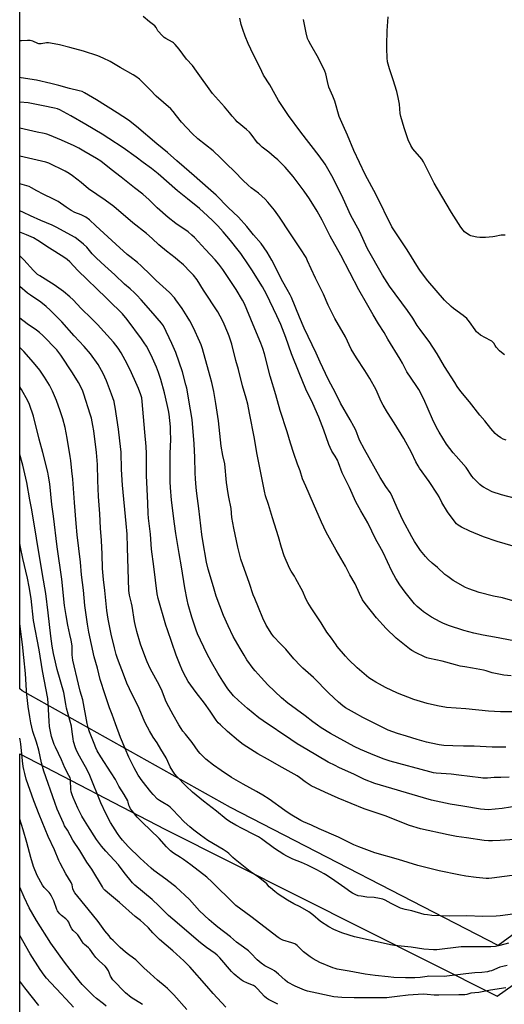
# Model space of a CAD drawing. Units: inches. Extents: x 1237772 to 1243772, y 593452 to 597452.
# Drawn here: x 1237772 to 1238044, y 595160 to 595714 of the extents above; entities that cross this region are included whole.
import ezdxf

# ---------------------------------------------------------------- set-up
doc = ezdxf.new("R2010")
doc.units = ezdxf.units.IN
doc.header["$MEASUREMENT"] = 0
for name, color, linetype in [('NTRL-Farm Land', 3, 'Continuous'), ('NTRL-Pasture Land', 2, 'Continuous'), ('Undefined', 1, 'Continuous')]:
    doc.layers.add(name, color=color, linetype=linetype)

msp = doc.modelspace()

# ---------------------------------------------------------------- linework, layer by layer
at = {"layer": 'NTRL-Farm Land'}
msp.add_lwpolyline([(1238803.09, 595053.05), (1238776.46, 595056.27), (1238758.61, 595051.63), (1238744.04, 595044.63), (1238738.1, 595039.78), (1238735.94, 595033.04), (1238734.31, 595023.06), (1238734.43, 594996.16), (1238736.23, 594962.73), (1238731.78, 594890.91), (1238717.06, 594850.03), (1238610.03, 594903.13), (1238449.78, 594984.17), (1238332.03, 595041.58), (1238402.26, 595240.85), (1238474.62, 595440.35), (1238414, 595479.25), (1238347.61, 595420.77), (1238227.19, 595330.39), (1238040.63, 595193.46), (1237890.23, 595271.03), (1237773.21, 595336.76), (1237771.76, 595337.9), (1237771.83, 596299.64)], dxfattribs=at)
at = {"layer": 'NTRL-Pasture Land'}
msp.add_lwpolyline([(1238360.67, 595194.16), (1238321.73, 595088.99), (1238299.4, 595095.43), (1238274.5, 595045.68), (1238147.72, 595105.99), (1238090.87, 595090.54), (1238032.09, 595084.4), (1237979, 595055.52), (1237936.3, 595058.4), (1237898.83, 595092.24), (1237818.14, 595105.04), (1237771.75, 595107.24), (1237771.76, 595301.2), (1237853.25, 595258.99), (1238040.03, 595164.98), (1238207.95, 595284.06), (1238341.22, 595386.78), (1238409.65, 595443.38), (1238446.8, 595424.43)], close=True, dxfattribs=at)
at = {"layer": 'Undefined'}
for points, elevation in [([(1238045.02, 595477.62), (1238043.44, 595478.16), (1238041.97, 595478.98), (1238040.11, 595480.24), (1238038.84, 595481.46), (1238036.5, 595484.13), (1238033.08, 595488.43), (1238030.31, 595491.76), (1238024.35, 595499.27), (1238019.54, 595505.06), (1238017.53, 595507.91), (1238016.14, 595510.04), (1238010.48, 595519.14), (1238006.36, 595526.17), (1238001.73, 595533.13), (1238000.54, 595534.82), (1237996.69, 595539.82), (1237995.13, 595542.14), (1237992.54, 595546.28), (1237989.55, 595550.61), (1237979.57, 595564.3), (1237975.65, 595570.39), (1237967.22, 595585.31), (1237962.58, 595595.11), (1237957.75, 595604.07), (1237953.43, 595613.5), (1237950.4, 595619.79), (1237947.01, 595626.21), (1237943.33, 595632.81), (1237940.04, 595637.54), (1237929.59, 595650.9), (1237922.83, 595660.2), (1237917.22, 595668.68), (1237915.29, 595672.04), (1237912.31, 595677.54), (1237908.79, 595682.84), (1237907.7, 595684.91), (1237901.54, 595697.44), (1237900.08, 595700.63), (1237898.38, 595704.93), (1237897.14, 595708.6), (1237896.23, 595711.44), (1237895.33, 595714.95)], 596), ([(1238044.09, 595525.69), (1238042.41, 595526.87), (1238041.38, 595527.87), (1238039.47, 595530.02), (1238038.79, 595530.94), (1238038.06, 595532.18), (1238037.59, 595532.78), (1238036.91, 595533.31), (1238036.16, 595533.77), (1238030.68, 595536.78), (1238029.25, 595537.83), (1238028.45, 595538.64), (1238027.59, 595539.72), (1238024.46, 595544.2), (1238023.02, 595546.02), (1238020.92, 595547.76), (1238015.43, 595551.6), (1238014.16, 595552.78), (1238010.48, 595556.47), (1238000.99, 595567.33), (1237996.97, 595572.62), (1237995.82, 595574.32), (1237989.35, 595584.68), (1237982.24, 595595.34), (1237980.87, 595597.53), (1237972.03, 595615.52), (1237965.74, 595627.05), (1237959.48, 595640.52), (1237955.94, 595649.22), (1237953.45, 595654.66), (1237951.3, 595659.66), (1237948.73, 595668.24), (1237947.64, 595671.03), (1237945.48, 595676.16), (1237944.68, 595679.31), (1237943.7, 595683.71), (1237943.23, 595685.1), (1237939.61, 595692.49), (1237935.27, 595699.92), (1237934.19, 595701.97), (1237933.5, 595703.53), (1237932.62, 595706.75), (1237931.22, 595714.22)], 598), ([(1238044.43, 595592.88), (1238043.31, 595592.98), (1238042.17, 595592.89), (1238038.74, 595592.18), (1238037.58, 595592), (1238033.44, 595591.69), (1238030.27, 595591.64), (1238028.55, 595591.84), (1238025.99, 595592.3), (1238025.16, 595592.52), (1238024.38, 595592.85), (1238022.96, 595593.78), (1238021.65, 595594.89), (1238020.86, 595595.69), (1238019.5, 595597.41), (1238014.31, 595605.64), (1238008.9, 595614.89), (1238004.5, 595622.14), (1237998.61, 595634.16), (1237997.58, 595635.58), (1237992.57, 595641.56), (1237991.55, 595643.32), (1237990.03, 595646.49), (1237987.73, 595653.37), (1237985.88, 595659.59), (1237985.58, 595661.26), (1237985.05, 595666.55), (1237984.33, 595670.44), (1237983.58, 595673.76), (1237981.62, 595680.2), (1237979.46, 595686.41), (1237978.66, 595689.11), (1237978.41, 595690.43), (1237978.19, 595692.63), (1237977.98, 595697.88), (1237977.98, 595699.87), (1237978.23, 595707.76), (1237978.69, 595715.79)], 600)]:
    msp.add_lwpolyline(points, dxfattribs=dict(at, elevation=elevation))
for points in [[(1238050.2, 595444.79, 594), (1238042.45, 595446.84, 594), (1238037.14, 595448.68, 594), (1238034.32, 595450.05, 594), (1238032.31, 595451.13, 594), (1238031.34, 595451.8, 594), (1238030.2, 595452.73, 594), (1238026.78, 595456.19, 594), (1238025.83, 595457.44, 594), (1238022.57, 595462.22, 594), (1238016.95, 595468.57, 594), (1238015.31, 595470.62, 594), (1238011.59, 595475.49, 594), (1238007.44, 595482.08, 594), (1238005.98, 595484.8, 594), (1238003.69, 595489.45, 594), (1237998.83, 595500.73, 594), (1237995.9, 595506.14, 594), (1237994.53, 595508.4, 594), (1237989.25, 595516, 594), (1237986.8, 595520.89, 594), (1237985.46, 595523.29, 594), (1237978.62, 595534.52, 594), (1237976.54, 595538.17, 594), (1237973.38, 595543.04, 594), (1237970.38, 595548.12, 594), (1237966.66, 595554.77, 594), (1237962.24, 595562.11, 594), (1237952.15, 595581.65, 594), (1237946.09, 595592.3, 594), (1237941.74, 595601.43, 594), (1237938.89, 595606.39, 594), (1237934.56, 595613.28, 594), (1237931.53, 595617.6, 594), (1237925.29, 595625.86, 594), (1237920.87, 595631.21, 594), (1237916.7, 595635.26, 594), (1237914.77, 595637.03, 594), (1237911.65, 595639.66, 594), (1237907.94, 595642.49, 594), (1237906.56, 595643.64, 594), (1237905.43, 595644.92, 594), (1237901.85, 595649.71, 594), (1237900.93, 595650.8, 594), (1237899.17, 595652.39, 594), (1237893.96, 595656.71, 594), (1237892.96, 595657.74, 594), (1237891.07, 595659.89, 594), (1237889.58, 595661.64, 594), (1237886.83, 595665.14, 594), (1237880.03, 595672.65, 594), (1237870.98, 595685.08, 594), (1237868.74, 595688.28, 594), (1237865.46, 595691.96, 594), (1237861.34, 595697.56, 594), (1237859.03, 595700.23, 594), (1237858.18, 595701.03, 594), (1237857.51, 595701.5, 594), (1237853.79, 595703.5, 594), (1237852.84, 595704.12, 594), (1237851.41, 595705.5, 594), (1237849.88, 595707.18, 594), (1237849.41, 595707.86, 594), (1237848.39, 595709.74, 594), (1237847.57, 595710.7, 594), (1237844.57, 595712.99, 594), (1237841.17, 595715.87, 594)], [(1238049.06, 595418.02, 592), (1238040.06, 595420.68, 592), (1238032.36, 595423.26, 592), (1238024.72, 595426.44, 592), (1238019.95, 595428.69, 592), (1238018.92, 595429.27, 592), (1238018.04, 595429.92, 592), (1238017.22, 595430.64, 592), (1238016.46, 595431.5, 592), (1238012.09, 595437.37, 592), (1238008.9, 595442.66, 592), (1238007.33, 595445.83, 592), (1238006.47, 595447.26, 592), (1238001.8, 595454.39, 592), (1237996.42, 595461.83, 592), (1237995.51, 595463.24, 592), (1237994.32, 595465.46, 592), (1237991.9, 595470.63, 592), (1237987.52, 595478.6, 592), (1237982.16, 595487.33, 592), (1237978.28, 595493.28, 592), (1237975.92, 595497.38, 592), (1237974.89, 595499.44, 592), (1237971.94, 595505.98, 592), (1237968.54, 595512.38, 592), (1237965.72, 595516.87, 592), (1237960.96, 595523.87, 592), (1237958.01, 595528.78, 592), (1237954.75, 595535.77, 592), (1237948.82, 595546.16, 592), (1237944.96, 595553.55, 592), (1237942.41, 595559.7, 592), (1237937.88, 595568.84, 592), (1237935.46, 595574.04, 592), (1237933.5, 595578.51, 592), (1237932.62, 595580.29, 592), (1237929.56, 595585.25, 592), (1237923.43, 595594.15, 592), (1237917.73, 595603.12, 592), (1237914.97, 595606.94, 592), (1237911.2, 595611.5, 592), (1237909.59, 595613.24, 592), (1237905.83, 595616.59, 592), (1237901.82, 595619.63, 592), (1237900.11, 595621.08, 592), (1237897.11, 595623.95, 592), (1237892.64, 595628.58, 592), (1237887.67, 595633.29, 592), (1237884.57, 595636.4, 592), (1237880.34, 595640.34, 592), (1237871.9, 595647.17, 592), (1237868.67, 595650.11, 592), (1237862.6, 595656.51, 592), (1237859.84, 595659.95, 592), (1237857.92, 595662.52, 592), (1237856.61, 595663.93, 592), (1237848.44, 595671.05, 592), (1237845.01, 595674.71, 592), (1237840.17, 595679.59, 592), (1237839.07, 595680.58, 592), (1237836.95, 595682.2, 592), (1237835.47, 595683.15, 592), (1237828.24, 595687.16, 592), (1237822.61, 595690.52, 592), (1237818.6, 595692.49, 592), (1237815.62, 595693.69, 592), (1237807.53, 595696.36, 592), (1237799.93, 595698.53, 592), (1237794.11, 595700, 592), (1237789.01, 595700.94, 592), (1237787.88, 595701.05, 592), (1237786.75, 595701.01, 592), (1237783.85, 595700.56, 592), (1237782.99, 595700.5, 592), (1237782.48, 595700.56, 592), (1237781.95, 595700.73, 592), (1237779.12, 595702.01, 592), (1237778.33, 595702.26, 592), (1237777.54, 595702.39, 592), (1237776.2, 595702.42, 592), (1237772.71, 595702.19, 592), (1237771.79, 595702.19, 592)], [(1238048.75, 595387.29, 590), (1238043, 595388.92, 590), (1238037.87, 595389.99, 590), (1238029.85, 595391.92, 590), (1238024.01, 595393.98, 590), (1238022.12, 595394.81, 590), (1238015.3, 595398.82, 590), (1238012.2, 595400.95, 590), (1238010.6, 595402.14, 590), (1238006.42, 595405.98, 590), (1238003.48, 595408.41, 590), (1238001.18, 595410.5, 590), (1237999.66, 595412.24, 590), (1237996.96, 595415.66, 590), (1237993.52, 595420.68, 590), (1237992.02, 595423.24, 590), (1237987.08, 595432.66, 590), (1237983.86, 595439.51, 590), (1237980.7, 595446.87, 590), (1237979.86, 595448.24, 590), (1237977.51, 595451.52, 590), (1237974.29, 595456.68, 590), (1237965.49, 595472.31, 590), (1237962.7, 595477.74, 590), (1237960.49, 595483.26, 590), (1237959.54, 595485.25, 590), (1237957.46, 595489.1, 590), (1237951.99, 595498.39, 590), (1237949.33, 595503.81, 590), (1237945.09, 595511.92, 590), (1237943.47, 595515.18, 590), (1237940.46, 595521.48, 590), (1237938.22, 595526.51, 590), (1237931.56, 595540.63, 590), (1237928.91, 595546.81, 590), (1237924.46, 595557.93, 590), (1237923.67, 595559.41, 590), (1237921.94, 595562.29, 590), (1237919.56, 595566.62, 590), (1237913.4, 595578.79, 590), (1237910.75, 595583.32, 590), (1237907.42, 595588.21, 590), (1237903.11, 595593.17, 590), (1237899.3, 595597.82, 590), (1237894.67, 595603.08, 590), (1237888.91, 595608.56, 590), (1237882.11, 595615.34, 590), (1237877.61, 595619.44, 590), (1237869.68, 595626.26, 590), (1237864.23, 595631.2, 590), (1237859.96, 595634.79, 590), (1237854.84, 595639.42, 590), (1237848.82, 595644.3, 590), (1237837.36, 595654.04, 590), (1237832.79, 595657.55, 590), (1237826.57, 595661.71, 590), (1237814.88, 595669.06, 590), (1237808.09, 595673.01, 590), (1237806.76, 595673.63, 590), (1237805.09, 595674.18, 590), (1237799.78, 595675.45, 590), (1237793.74, 595677.13, 590), (1237789.25, 595678.26, 590), (1237781.17, 595680.04, 590), (1237772.58, 595681.46, 590), (1237771.79, 595681.53, 590)], [(1238049.27, 595364.8, 588), (1238038.44, 595366.88, 588), (1238032.2, 595367.95, 588), (1238026.86, 595369.04, 588), (1238021.17, 595370.56, 588), (1238012.7, 595373.42, 588), (1238009.48, 595374.81, 588), (1238007.91, 595375.57, 588), (1238003.02, 595378.19, 588), (1238000.8, 595379.6, 588), (1237998.65, 595381.14, 588), (1237997.27, 595382.25, 588), (1237995.01, 595384.19, 588), (1237993.6, 595385.6, 588), (1237988.31, 595392.19, 588), (1237985.35, 595396.36, 588), (1237983, 595399.94, 588), (1237980.82, 595403.92, 588), (1237975.85, 595414.45, 588), (1237974.08, 595417.83, 588), (1237971.87, 595421.79, 588), (1237967.36, 595431.08, 588), (1237963.35, 595437.84, 588), (1237960.49, 595443, 588), (1237957.01, 595451, 588), (1237955.08, 595454.73, 588), (1237952.95, 595459.32, 588), (1237950.9, 595464.92, 588), (1237950.28, 595466.4, 588), (1237949.04, 595468.64, 588), (1237947.11, 595471.55, 588), (1237946.07, 595473.54, 588), (1237945.42, 595475.17, 588), (1237942.69, 595483.34, 588), (1237939.87, 595490.54, 588), (1237936.41, 595498.27, 588), (1237932.56, 595506.41, 588), (1237928.75, 595515.47, 588), (1237924.44, 595526.29, 588), (1237921.22, 595535.45, 588), (1237918.44, 595542.62, 588), (1237916.22, 595547.58, 588), (1237910.32, 595559.76, 588), (1237908.1, 595563.84, 588), (1237902.16, 595573.51, 588), (1237900.36, 595576.25, 588), (1237895.97, 595582.57, 588), (1237894.5, 595584.53, 588), (1237890.24, 595589.85, 588), (1237886.02, 595594.83, 588), (1237883.08, 595598.11, 588), (1237880.31, 595600.93, 588), (1237877.2, 595603.88, 588), (1237872.66, 595607.86, 588), (1237865.97, 595613.44, 588), (1237860.31, 595617.85, 588), (1237849.56, 595627.42, 588), (1237845.81, 595630.48, 588), (1237841.15, 595633.78, 588), (1237837.1, 595636.81, 588), (1237829.85, 595641.96, 588), (1237821.83, 595647.3, 588), (1237818.01, 595649.67, 588), (1237808.82, 595655.07, 588), (1237800.54, 595660.12, 588), (1237794.31, 595663.4, 588), (1237792.99, 595663.98, 588), (1237791.32, 595664.44, 588), (1237784.94, 595665.75, 588), (1237776.42, 595667.31, 588), (1237771.78, 595667.73, 588)], [(1238047.81, 595345.06, 586), (1238043.7, 595345.58, 586), (1238037.23, 595346.85, 586), (1238033.76, 595347.96, 586), (1238032.33, 595348.31, 586), (1238026.15, 595349.47, 586), (1238021.76, 595350.1, 586), (1238019.14, 595350.63, 586), (1238016.61, 595351.23, 586), (1238009.03, 595353.38, 586), (1238002.06, 595354.8, 586), (1238000.5, 595355.22, 586), (1237999.15, 595355.79, 586), (1237994.57, 595358.07, 586), (1237991.95, 595359.45, 586), (1237990.68, 595360.22, 586), (1237983.3, 595366.26, 586), (1237977.68, 595371.75, 586), (1237972.28, 595377.69, 586), (1237965.79, 595385.88, 586), (1237964.38, 595387.81, 586), (1237962.59, 595391.34, 586), (1237960.12, 595396.86, 586), (1237957.21, 595401.93, 586), (1237954.72, 595406.77, 586), (1237949.51, 595415.87, 586), (1237943.95, 595426, 586), (1237941.33, 595431.59, 586), (1237936.88, 595441.85, 586), (1237932.43, 595451.75, 586), (1237930.68, 595455.87, 586), (1237929.24, 595460.34, 586), (1237927.78, 595464.13, 586), (1237925.72, 595470.08, 586), (1237923.93, 595475.92, 586), (1237922.05, 595482.43, 586), (1237918.11, 595494.3, 586), (1237915.65, 595503.07, 586), (1237912.47, 595513.73, 586), (1237909.22, 595526.12, 586), (1237908.27, 595529.19, 586), (1237907.17, 595532.19, 586), (1237902.82, 595542.46, 586), (1237898.02, 595554.39, 586), (1237896.94, 595556.4, 586), (1237893.27, 595562.35, 586), (1237885.81, 595573.55, 586), (1237883.65, 595576.53, 586), (1237881.63, 595578.97, 586), (1237876.05, 595584.86, 586), (1237869.98, 595591.6, 586), (1237868.52, 595592.98, 586), (1237866.32, 595594.82, 586), (1237859.45, 595599.45, 586), (1237855.21, 595602.89, 586), (1237848.93, 595608.36, 586), (1237844.43, 595612.78, 586), (1237841.01, 595615.94, 586), (1237836.22, 595619.6, 586), (1237828.71, 595625.63, 586), (1237823.2, 595629.81, 586), (1237817.28, 595634.48, 586), (1237814.88, 595636.11, 586), (1237807.83, 595640.26, 586), (1237804.92, 595641.86, 586), (1237802.26, 595643.16, 586), (1237795.15, 595646.32, 586), (1237788.57, 595649.13, 586), (1237786.95, 595649.75, 586), (1237785.43, 595650.14, 586), (1237781.5, 595650.84, 586), (1237779.16, 595651.35, 586), (1237771.78, 595653.15, 586)], [(1238048.34, 595324.79, 584), (1238041.82, 595324.86, 584), (1238035.07, 595325.21, 584), (1238022.44, 595326.56, 584), (1238011.46, 595327.35, 584), (1238006.55, 595328.17, 584), (1238000.65, 595329.59, 584), (1237993.24, 595331.8, 584), (1237983.98, 595335.46, 584), (1237977.31, 595338.57, 584), (1237973.94, 595340.38, 584), (1237971.88, 595341.54, 584), (1237969.34, 595343.12, 584), (1237967.95, 595344.07, 584), (1237966.58, 595345.15, 584), (1237961.39, 595349.67, 584), (1237956.55, 595354.35, 584), (1237954.81, 595356.18, 584), (1237950.12, 595361.56, 584), (1237949.45, 595362.47, 584), (1237946.98, 595366.24, 584), (1237944.35, 595369.76, 584), (1237941.15, 595374.91, 584), (1237935.4, 595383.45, 584), (1237933.56, 595386.43, 584), (1237932.55, 595388.4, 584), (1237930.72, 595392.48, 584), (1237926.93, 595399.73, 584), (1237926.07, 595401.24, 584), (1237924.3, 595403.97, 584), (1237923.35, 595405.63, 584), (1237920.37, 595412.56, 584), (1237918.79, 595417.31, 584), (1237917.18, 595423.22, 584), (1237913.77, 595433.89, 584), (1237911.6, 595441.51, 584), (1237909.86, 595446.39, 584), (1237909.28, 595448.94, 584), (1237904.96, 595470.47, 584), (1237903.57, 595478.59, 584), (1237900.8, 595492.78, 584), (1237899.91, 595497.93, 584), (1237899, 595501.32, 584), (1237896.89, 595508.15, 584), (1237894.66, 595517.44, 584), (1237893.22, 595522.54, 584), (1237890.91, 595531.7, 584), (1237889.48, 595536.19, 584), (1237888.73, 595538.09, 584), (1237886, 595544.24, 584), (1237884.45, 595547.45, 584), (1237883.11, 595549.88, 584), (1237875.03, 595562.01, 584), (1237871.38, 595567.8, 584), (1237869.42, 595570.38, 584), (1237867.51, 595572.4, 584), (1237863.69, 595576.16, 584), (1237860.63, 595578.88, 584), (1237859.06, 595580.17, 584), (1237854.25, 595583.86, 584), (1237849.93, 595587.55, 584), (1237846.2, 595591.01, 584), (1237842.96, 595593.81, 584), (1237835.32, 595599.94, 584), (1237824.67, 595608.97, 584), (1237819.74, 595612.64, 584), (1237810.43, 595619, 584), (1237806.3, 595622.58, 584), (1237801.49, 595626.39, 584), (1237799.56, 595627.61, 584), (1237797.23, 595628.87, 584), (1237788.16, 595633.33, 584), (1237786.39, 595634.07, 584), (1237771.78, 595637.37, 584)], [(1238044.85, 595305, 582), (1238037.1, 595304.98, 582), (1238027.05, 595305.5, 582), (1238021.01, 595305.52, 582), (1238015.14, 595305.67, 582), (1238010.07, 595306.03, 582), (1238007.44, 595306.35, 582), (1238002.82, 595307.23, 582), (1238000.26, 595307.82, 582), (1237994.98, 595309.33, 582), (1237989.1, 595311.24, 582), (1237984.08, 595312.64, 582), (1237978.81, 595314.61, 582), (1237964.59, 595321.61, 582), (1237959.79, 595324.26, 582), (1237954.83, 595327.15, 582), (1237953.28, 595328.17, 582), (1237950.78, 595330.33, 582), (1237945.49, 595335.39, 582), (1237936.88, 595344.11, 582), (1237930.74, 595349.49, 582), (1237929.48, 595350.71, 582), (1237925.83, 595354.75, 582), (1237921.23, 595360.14, 582), (1237918.09, 595363.26, 582), (1237914.46, 595367.15, 582), (1237913.42, 595368.6, 582), (1237910.25, 595373.67, 582), (1237908.38, 595377.63, 582), (1237905.98, 595383.53, 582), (1237903.76, 595388.56, 582), (1237902.94, 595390.63, 582), (1237900.84, 595397.08, 582), (1237895.94, 595410.77, 582), (1237894.24, 595417.39, 582), (1237892, 595428.09, 582), (1237890.96, 595434.13, 582), (1237890.59, 595439.25, 582), (1237889.2, 595445.64, 582), (1237888.84, 595447.67, 582), (1237887.96, 595453.78, 582), (1237886.94, 595464.42, 582), (1237885.88, 595469.01, 582), (1237884.89, 595474.37, 582), (1237883.41, 595488.61, 582), (1237881.84, 595498.18, 582), (1237880.83, 595504.93, 582), (1237879.66, 595510.14, 582), (1237877.74, 595516.83, 582), (1237874.45, 595529.01, 582), (1237873.73, 595531.17, 582), (1237872.95, 595533.03, 582), (1237869.29, 595540.79, 582), (1237867.26, 595544.69, 582), (1237865.83, 595547.14, 582), (1237862.98, 595551.72, 582), (1237859.53, 595556.54, 582), (1237858.62, 595557.69, 582), (1237855.84, 595560.7, 582), (1237848.49, 595567.35, 582), (1237845.24, 595570.67, 582), (1237839.99, 595575.72, 582), (1237837.84, 595577.58, 582), (1237833.64, 595580.86, 582), (1237832.11, 595582.15, 582), (1237825.68, 595587.95, 582), (1237814.56, 595598.22, 582), (1237810.88, 595601.46, 582), (1237808.82, 595602.99, 582), (1237807.43, 595603.87, 582), (1237806.31, 595604.37, 582), (1237802.65, 595605.68, 582), (1237800.61, 595606.71, 582), (1237797.8, 595608.59, 582), (1237793.28, 595611.83, 582), (1237790.81, 595613.2, 582), (1237784.89, 595615.96, 582), (1237781.3, 595617.89, 582), (1237778.32, 595619.62, 582), (1237777.02, 595620.22, 582), (1237771.78, 595621.72, 582)], [(1238046.64, 595288.2, 580), (1238041.96, 595287.94, 580), (1238038.25, 595287.93, 580), (1238034.62, 595287.62, 580), (1238031.93, 595287.63, 580), (1238030.74, 595287.72, 580), (1238018.47, 595289.35, 580), (1238014.07, 595289.76, 580), (1238005.7, 595290.37, 580), (1238004.19, 595290.61, 580), (1238002.2, 595291.08, 580), (1237979.93, 595297.06, 580), (1237975.87, 595298.47, 580), (1237969.01, 595301.24, 580), (1237963.12, 595303.75, 580), (1237959.59, 595305.43, 580), (1237946.44, 595312.72, 580), (1237941.13, 595315.88, 580), (1237939, 595317.31, 580), (1237936.41, 595319.2, 580), (1237932.17, 595322.61, 580), (1237922.33, 595329.68, 580), (1237918.73, 595332.82, 580), (1237911.23, 595340.11, 580), (1237907.33, 595344.1, 580), (1237904.08, 595347.88, 580), (1237902.98, 595349.26, 580), (1237899.37, 595354.19, 580), (1237897.77, 595356.68, 580), (1237895.51, 595360.48, 580), (1237891.71, 595367.32, 580), (1237888.81, 595373.22, 580), (1237886.24, 595379.14, 580), (1237882.06, 595389.85, 580), (1237880.62, 595395.16, 580), (1237877.65, 595405.12, 580), (1237876.75, 595409.01, 580), (1237874.67, 595421.09, 580), (1237874.15, 595424.6, 580), (1237872.46, 595439.14, 580), (1237871.21, 595447.75, 580), (1237870.84, 595451.01, 580), (1237870.43, 595455.83, 580), (1237870.26, 595459.23, 580), (1237870.14, 595467.99, 580), (1237869.85, 595475.61, 580), (1237868.62, 595489.35, 580), (1237867.75, 595494.65, 580), (1237865.56, 595506.87, 580), (1237865.12, 595508.84, 580), (1237863.14, 595516.12, 580), (1237859.45, 595526.91, 580), (1237857.17, 595532.03, 580), (1237852.59, 595541.89, 580), (1237851.42, 595543.46, 580), (1237845.32, 595550.34, 580), (1237839.91, 595556.65, 580), (1237837.51, 595559.24, 580), (1237836.25, 595560.48, 580), (1237833.85, 595562.66, 580), (1237830.7, 595565.3, 580), (1237825.18, 595570.68, 580), (1237819.59, 595575.6, 580), (1237814.84, 595580.05, 580), (1237812.53, 595582.52, 580), (1237809.45, 595586.15, 580), (1237807.67, 595587.89, 580), (1237804.51, 595590.37, 580), (1237802.89, 595591.53, 580), (1237792.32, 595597.42, 580), (1237789.97, 595598.48, 580), (1237783.64, 595601.12, 580), (1237777.76, 595603.78, 580), (1237773.86, 595605.64, 580), (1237771.78, 595606.53, 580)], [(1238052.16, 595272.01, 578), (1238042.85, 595270.43, 578), (1238034.91, 595269.86, 578), (1238032.88, 595269.92, 578), (1238030.56, 595270.14, 578), (1238020.7, 595271.91, 578), (1238013.54, 595272.96, 578), (1238003.12, 595275.23, 578), (1237998.51, 595276.48, 578), (1237971.34, 595284.66, 578), (1237965.52, 595286.86, 578), (1237959.88, 595289.59, 578), (1237950.97, 595293.64, 578), (1237948.92, 595294.64, 578), (1237945.1, 595296.67, 578), (1237933.03, 595303.64, 578), (1237927.64, 595306.98, 578), (1237924.01, 595309.35, 578), (1237908.54, 595319.86, 578), (1237906.17, 595321.57, 578), (1237899.71, 595326.7, 578), (1237894.63, 595331.17, 578), (1237891.86, 595333.89, 578), (1237888.65, 595337.81, 578), (1237885.78, 595342.15, 578), (1237883.02, 595346.65, 578), (1237879.46, 595352.75, 578), (1237876.94, 595357.72, 578), (1237871.65, 595368.69, 578), (1237870.79, 595370.9, 578), (1237868.36, 595378.1, 578), (1237866.46, 595385.29, 578), (1237865.86, 595387.9, 578), (1237864.53, 595394.64, 578), (1237862.56, 595406.34, 578), (1237861.4, 595413.9, 578), (1237859.41, 595425.23, 578), (1237858.63, 595430.61, 578), (1237856.99, 595443.93, 578), (1237856.41, 595450.97, 578), (1237856.3, 595454.26, 578), (1237856.2, 595466.14, 578), (1237856.27, 595470.14, 578), (1237856.58, 595477.94, 578), (1237856.52, 595482.81, 578), (1237856.37, 595485.22, 578), (1237855.64, 595492.27, 578), (1237855.31, 595494.35, 578), (1237854.58, 595497.8, 578), (1237853.04, 595504.21, 578), (1237851.06, 595511.86, 578), (1237849.79, 595515.75, 578), (1237848.58, 595518.72, 578), (1237846.3, 595523.81, 578), (1237844.12, 595528.36, 578), (1237842.97, 595530.49, 578), (1237841.75, 595532.43, 578), (1237840.24, 595534.56, 578), (1237832.06, 595545.43, 578), (1237829.47, 595548.63, 578), (1237827.02, 595551.1, 578), (1237824.01, 595553.92, 578), (1237820.41, 595557.77, 578), (1237804.48, 595573.1, 578), (1237799.82, 595577.88, 578), (1237798.35, 595579.25, 578), (1237796.5, 595580.59, 578), (1237788.44, 595585.56, 578), (1237781.91, 595589.88, 578), (1237779.44, 595591.39, 578), (1237775.57, 595593.19, 578), (1237771.78, 595594.54, 578)], [(1238049.74, 595253.09, 576), (1238041.74, 595252.49, 576), (1238037.4, 595252.4, 576), (1238035.07, 595252.43, 576), (1238032.7, 595252.61, 576), (1238022.8, 595254, 576), (1238017.19, 595254.7, 576), (1238012.48, 595255.66, 576), (1237996.96, 595259.12, 576), (1237990.69, 595260.93, 576), (1237977.08, 595266.36, 576), (1237965.35, 595270.25, 576), (1237950.69, 595276.3, 576), (1237943.17, 595279.62, 576), (1237935.4, 595283.36, 576), (1237932.11, 595285.44, 576), (1237928.85, 595288.02, 576), (1237927.63, 595288.85, 576), (1237919.2, 595293.52, 576), (1237911, 595298.32, 576), (1237905.61, 595301.29, 576), (1237901.33, 595303.87, 576), (1237897.33, 595306.51, 576), (1237894.68, 595308.59, 576), (1237888.47, 595313.89, 576), (1237884.55, 595317.48, 576), (1237883.3, 595318.71, 576), (1237882.08, 595320.26, 576), (1237878.78, 595325.25, 576), (1237875.64, 595329.75, 576), (1237870.82, 595335.69, 576), (1237866.42, 595342.01, 576), (1237864.99, 595344.44, 576), (1237863.16, 595347.99, 576), (1237861.5, 595352.03, 576), (1237859.72, 595356.77, 576), (1237854.7, 595371.08, 576), (1237853.9, 595373.54, 576), (1237849.61, 595388.54, 576), (1237849, 595391.33, 576), (1237847.09, 595406.7, 576), (1237845.77, 595416.37, 576), (1237845.27, 595424.8, 576), (1237844.15, 595433.8, 576), (1237843.9, 595436.33, 576), (1237843.81, 595442.16, 576), (1237843.3, 595450.05, 576), (1237842.96, 595457.74, 576), (1237842.91, 595470.13, 576), (1237842.78, 595474, 576), (1237842.12, 595482.09, 576), (1237841.22, 595490.69, 576), (1237840.62, 595499.45, 576), (1237840.3, 595501.47, 576), (1237839.76, 595503.15, 576), (1237838.44, 595506.75, 576), (1237836.28, 595511.78, 576), (1237833.56, 595517.55, 576), (1237831.05, 595522.57, 576), (1237828.74, 595526.76, 576), (1237827.03, 595529.41, 576), (1237824.5, 595532.69, 576), (1237815.39, 595542.72, 576), (1237812.14, 595546, 576), (1237806.21, 595551.78, 576), (1237801.74, 595556.53, 576), (1237799.85, 595558.34, 576), (1237796.38, 595561.2, 576), (1237791.1, 595565.08, 576), (1237782.96, 595570.09, 576), (1237781.79, 595570.89, 576), (1237779.44, 595573.02, 576), (1237774, 595579.15, 576), (1237772.57, 595580.61, 576), (1237771.78, 595581.28, 576)], [(1238061.23, 595234.57, 574), (1238037.03, 595231.39, 574), (1238035.29, 595231.22, 574), (1238033.81, 595231.22, 574), (1238028.18, 595231.63, 574), (1238022.34, 595232.43, 574), (1238018.39, 595233.14, 574), (1238007.46, 595235.47, 574), (1237995.41, 595238.42, 574), (1237984.48, 595241.76, 574), (1237971.23, 595245.65, 574), (1237962.31, 595248.99, 574), (1237959.47, 595250.16, 574), (1237950.76, 595254.37, 574), (1237939.93, 595259.16, 574), (1237935.62, 595261.17, 574), (1237931.09, 595263.04, 574), (1237929.61, 595263.78, 574), (1237923.77, 595267.34, 574), (1237920.63, 595269.39, 574), (1237911.83, 595275.68, 574), (1237908.3, 595278.01, 574), (1237904.73, 595280.08, 574), (1237897.24, 595284.19, 574), (1237890.78, 595288.01, 574), (1237884.88, 595291.95, 574), (1237880.58, 595294.95, 574), (1237876.37, 595298.28, 574), (1237874.68, 595299.88, 574), (1237873.08, 595301.53, 574), (1237871.99, 595302.81, 574), (1237868.65, 595307.6, 574), (1237864.81, 595312.3, 574), (1237863.47, 595314.07, 574), (1237862.53, 595315.42, 574), (1237861.15, 595317.66, 574), (1237857.97, 595323.22, 574), (1237854.42, 595329.7, 574), (1237853.62, 595331.41, 574), (1237851.74, 595336.42, 574), (1237850.31, 595339.78, 574), (1237845.08, 595349.29, 574), (1237843.36, 595352.95, 574), (1237842.59, 595354.84, 574), (1237839.66, 595362.98, 574), (1237837.47, 595369.99, 574), (1237836.53, 595373.94, 574), (1237836.21, 595375.67, 574), (1237834.92, 595384.37, 574), (1237834.59, 595386.02, 574), (1237833.47, 595390.5, 574), (1237833.1, 595393.04, 574), (1237832.36, 595417.2, 574), (1237832.03, 595424.77, 574), (1237831.64, 595430.85, 574), (1237829.45, 595452.35, 574), (1237828.92, 595461.21, 574), (1237828.71, 595470.81, 574), (1237828.03, 595477.2, 574), (1237827.21, 595483.93, 574), (1237825.42, 595496.28, 574), (1237825.08, 595498.09, 574), (1237824.73, 595499.48, 574), (1237823.36, 595503.52, 574), (1237820.56, 595510.97, 574), (1237818.65, 595515.21, 574), (1237815.87, 595520.13, 574), (1237811.44, 595526.17, 574), (1237808.03, 595530.33, 574), (1237802.37, 595536.36, 574), (1237795.37, 595544.27, 574), (1237788.83, 595550.74, 574), (1237786.63, 595552.73, 574), (1237783.67, 595555.17, 574), (1237777.74, 595559.19, 574), (1237776.12, 595560.39, 574), (1237771.78, 595564.09, 574)], [(1238048.79, 595211.11, 572), (1238041.71, 595210.12, 572), (1238039.37, 595209.97, 572), (1238031.99, 595209.79, 572), (1238022.68, 595210.1, 572), (1238013.18, 595209.97, 572), (1238003.37, 595210.34, 572), (1238000.77, 595210.69, 572), (1237999.06, 595211, 572), (1237991.98, 595213.01, 572), (1237988.28, 595213.74, 572), (1237986.95, 595214.09, 572), (1237985.67, 595214.52, 572), (1237984.61, 595214.99, 572), (1237980.46, 595217.08, 572), (1237977.07, 595218.92, 572), (1237975.67, 595219.52, 572), (1237973.97, 595219.92, 572), (1237970.81, 595220.48, 572), (1237966.7, 595220.72, 572), (1237963.62, 595221.14, 572), (1237961.96, 595221.5, 572), (1237960.61, 595222.04, 572), (1237958.77, 595222.94, 572), (1237957.76, 595223.52, 572), (1237954.36, 595225.84, 572), (1237948.77, 595229.84, 572), (1237944.67, 595232.58, 572), (1237942.72, 595233.81, 572), (1237938.71, 595236.08, 572), (1237933.51, 595238.75, 572), (1237929.99, 595240.23, 572), (1237925.23, 595242.08, 572), (1237921.84, 595243.71, 572), (1237920.05, 595244.66, 572), (1237914.82, 595248.05, 572), (1237907.66, 595253.42, 572), (1237905.98, 595254.56, 572), (1237903.66, 595255.8, 572), (1237896.66, 595259.26, 572), (1237893.22, 595261.07, 572), (1237889.69, 595263.21, 572), (1237887.76, 595264.5, 572), (1237882.35, 595268.95, 572), (1237875.07, 595274.56, 572), (1237868.76, 595279.77, 572), (1237865.33, 595282.99, 572), (1237860.09, 595288.47, 572), (1237858.96, 595289.79, 572), (1237857.85, 595291.5, 572), (1237856.35, 595294.01, 572), (1237855, 595297.03, 572), (1237853.97, 595298.97, 572), (1237851.1, 595303.87, 572), (1237848.92, 595307.38, 572), (1237846.77, 595310.66, 572), (1237844.69, 595314.15, 572), (1237843.55, 595316.17, 572), (1237842.12, 595319.12, 572), (1237838.81, 595326.7, 572), (1237833.42, 595337.73, 572), (1237831.93, 595341.03, 572), (1237830.54, 595344.54, 572), (1237826.77, 595354.91, 572), (1237826, 595357.2, 572), (1237824.94, 595360.9, 572), (1237823.04, 595368.57, 572), (1237821.38, 595376.96, 572), (1237820.66, 595381.82, 572), (1237819.58, 595393.12, 572), (1237818.77, 595399.36, 572), (1237818.34, 595405.45, 572), (1237818.1, 595413.47, 572), (1237817.68, 595421.31, 572), (1237817.18, 595428.2, 572), (1237816.73, 595436.2, 572), (1237815.98, 595446.02, 572), (1237815.64, 595454.91, 572), (1237815.45, 595463.95, 572), (1237815.34, 595466.27, 572), (1237814.95, 595470.64, 572), (1237813.37, 595482.96, 572), (1237812.91, 595485.92, 572), (1237812.02, 595490.1, 572), (1237811.42, 595492.31, 572), (1237807.84, 595503.43, 572), (1237807.17, 595505.28, 572), (1237806.48, 595506.83, 572), (1237804.71, 595510.02, 572), (1237801.35, 595515.53, 572), (1237794.77, 595525.51, 572), (1237793.75, 595526.9, 572), (1237792.51, 595528.4, 572), (1237784.66, 595536.51, 572), (1237782.95, 595538.13, 572), (1237781.14, 595539.56, 572), (1237775.89, 595543.12, 572), (1237771.78, 595546.27, 572)], [(1238046.43, 595194.73, 570), (1238041.47, 595193.39, 570), (1238039.08, 595192.97, 570), (1238036.48, 595192.75, 570), (1238027.9, 595192.8, 570), (1238019.78, 595192.65, 570), (1238006.16, 595191.13, 570), (1238004.13, 595190.99, 570), (1237998.87, 595191.35, 570), (1237991.71, 595192.57, 570), (1237982.32, 595193.51, 570), (1237979.99, 595193.82, 570), (1237967.53, 595196.74, 570), (1237959.8, 595198.44, 570), (1237953.36, 595200.37, 570), (1237951.72, 595200.97, 570), (1237948.27, 595202.46, 570), (1237945.41, 595203.93, 570), (1237940.77, 595206.95, 570), (1237936.5, 595210.66, 570), (1237934.21, 595212.41, 570), (1237929.38, 595215.15, 570), (1237925.8, 595216.97, 570), (1237922.14, 595218.98, 570), (1237916.93, 595222.42, 570), (1237915.05, 595223.83, 570), (1237912.57, 595225.88, 570), (1237911.91, 595226.54, 570), (1237910.49, 595228.22, 570), (1237909.44, 595229.19, 570), (1237905.97, 595231.85, 570), (1237901.14, 595235.14, 570), (1237899.28, 595236.55, 570), (1237892.72, 595241.84, 570), (1237891.44, 595243, 570), (1237889.16, 595245.28, 570), (1237888.27, 595246.02, 570), (1237886.04, 595247.48, 570), (1237877.42, 595252.56, 570), (1237873.33, 595255.45, 570), (1237869.65, 595258.32, 570), (1237867.39, 595260.17, 570), (1237864.06, 595263.06, 570), (1237857.81, 595269.75, 570), (1237856.28, 595271.27, 570), (1237855.38, 595271.94, 570), (1237852.07, 595273.84, 570), (1237850.36, 595274.93, 570), (1237849.24, 595275.86, 570), (1237846.72, 595278.32, 570), (1237845.37, 595279.88, 570), (1237840.47, 595286.15, 570), (1237838.32, 595289.35, 570), (1237835.98, 595293.32, 570), (1237833.08, 595299.33, 570), (1237830.94, 595304.22, 570), (1237828.35, 595310.51, 570), (1237825.63, 595318.19, 570), (1237823.62, 595323.3, 570), (1237822.2, 595327.16, 570), (1237819.7, 595334.53, 570), (1237817.04, 595343.01, 570), (1237815.52, 595349.45, 570), (1237813.6, 595355.84, 570), (1237810.64, 595369.65, 570), (1237809.87, 595374.12, 570), (1237808.4, 595384.74, 570), (1237807.67, 595393.26, 570), (1237806.53, 595401.92, 570), (1237805.83, 595409.08, 570), (1237804.05, 595424.49, 570), (1237803.43, 595430.85, 570), (1237802.45, 595442.64, 570), (1237801.54, 595455.68, 570), (1237801.12, 595460.4, 570), (1237800.49, 595466.19, 570), (1237800.16, 595468.56, 570), (1237798.39, 595478.78, 570), (1237797.25, 595484.78, 570), (1237795.95, 595489.62, 570), (1237794.46, 595494.2, 570), (1237792.42, 595500.02, 570), (1237790.25, 595505.13, 570), (1237788.46, 595508.49, 570), (1237785.65, 595513.09, 570), (1237782.97, 595516.94, 570), (1237780.35, 595520.26, 570), (1237778.15, 595522.87, 570), (1237774.09, 595527.45, 570), (1237771.78, 595529.84, 570)], [(1238045.62, 595182.25, 568), (1238043.12, 595181.69, 568), (1238041.53, 595181.25, 568), (1238036.76, 595179.32, 568), (1238035.65, 595178.96, 568), (1238034.55, 595178.73, 568), (1238031.46, 595178.3, 568), (1238027.36, 595178.06, 568), (1238022.39, 595177.61, 568), (1238010.18, 595176.09, 568), (1238001.65, 595176.19, 568), (1238000.57, 595176.08, 568), (1237996.73, 595175.47, 568), (1237993.68, 595175.26, 568), (1237988.52, 595175.32, 568), (1237981.99, 595175.58, 568), (1237978.7, 595175.8, 568), (1237971.37, 595176.58, 568), (1237965.9, 595177.39, 568), (1237956.91, 595179.12, 568), (1237950.14, 595180.2, 568), (1237948.98, 595180.46, 568), (1237947.57, 595180.88, 568), (1237940.31, 595183.98, 568), (1237936.52, 595185.97, 568), (1237934.93, 595187.08, 568), (1237931.2, 595190, 568), (1237930.08, 595190.98, 568), (1237927.54, 595193.46, 568), (1237926.92, 595193.97, 568), (1237926.22, 595194.4, 568), (1237924.66, 595195.07, 568), (1237919.52, 595196.52, 568), (1237918.04, 595197.2, 568), (1237916.86, 595197.91, 568), (1237901.53, 595209.74, 568), (1237893.11, 595215.97, 568), (1237891.95, 595217.04, 568), (1237888.03, 595221.1, 568), (1237883.93, 595224.88, 568), (1237879.86, 595229.18, 568), (1237876.8, 595231.87, 568), (1237867.89, 595238.76, 568), (1237863.73, 595241.84, 568), (1237862.09, 595242.97, 568), (1237858.13, 595245.41, 568), (1237856.48, 595246.63, 568), (1237854.26, 595248.93, 568), (1237850.13, 595253.58, 568), (1237840.52, 595262.75, 568), (1237837.82, 595265.67, 568), (1237834.86, 595269.15, 568), (1237834.05, 595270.38, 568), (1237833.36, 595271.66, 568), (1237833.08, 595272.45, 568), (1237832.75, 595274.02, 568), (1237832.46, 595274.83, 568), (1237830.47, 595278.47, 568), (1237827.51, 595283.13, 568), (1237825.49, 595286.74, 568), (1237823.19, 595290.51, 568), (1237817.37, 595299.53, 568), (1237815.33, 595303.02, 568), (1237814.55, 595304.59, 568), (1237813.5, 595307.04, 568), (1237810.9, 595313.69, 568), (1237810.13, 595316.12, 568), (1237809.61, 595318.3, 568), (1237807.18, 595331.55, 568), (1237805.76, 595336.44, 568), (1237804.71, 595340.43, 568), (1237801.58, 595353.9, 568), (1237801.17, 595356.91, 568), (1237801.16, 595361.72, 568), (1237801.07, 595363.18, 568), (1237800.72, 595365.18, 568), (1237799.9, 595368.43, 568), (1237798.77, 595373.68, 568), (1237797.83, 595379.12, 568), (1237796.98, 595384.68, 568), (1237795.39, 595399.46, 568), (1237792.79, 595417.61, 568), (1237790.64, 595434.95, 568), (1237789.77, 595441.4, 568), (1237788.65, 595453.03, 568), (1237787.94, 595457.32, 568), (1237787.49, 595459.61, 568), (1237784.76, 595470.8, 568), (1237782.74, 595478.22, 568), (1237779.42, 595491.06, 568), (1237777.24, 595497.69, 568), (1237776.27, 595499.83, 568), (1237772.78, 595506.23, 568), (1237771.77, 595507.72, 568)], [(1238044.84, 595169.67, 566), (1238036.33, 595168.41, 566), (1238029.6, 595167.07, 566), (1238025.23, 595166.59, 566), (1238022.89, 595165.89, 566), (1238021.77, 595165.71, 566), (1238018.46, 595165.73, 566), (1238007.18, 595165.48, 566), (1238004.52, 595165.63, 566), (1238000.61, 595166, 566), (1237998.39, 595166.05, 566), (1237990.05, 595165.59, 566), (1237983.8, 595164.89, 566), (1237979.36, 595164.25, 566), (1237977.91, 595164.12, 566), (1237964.77, 595163.96, 566), (1237959.71, 595163.98, 566), (1237952.68, 595164.25, 566), (1237948.19, 595164.65, 566), (1237933.41, 595167.8, 566), (1237931.82, 595168.28, 566), (1237926.57, 595170.53, 566), (1237922.25, 595172.85, 566), (1237920.83, 595173.97, 566), (1237917.13, 595177.43, 566), (1237914.89, 595179.18, 566), (1237913.52, 595180.02, 566), (1237909.54, 595182.02, 566), (1237907.37, 595183.53, 566), (1237905.07, 595185.36, 566), (1237901.59, 595189.2, 566), (1237900.26, 595190.45, 566), (1237897.53, 595192.61, 566), (1237893.63, 595195.43, 566), (1237890.23, 595198.44, 566), (1237883.02, 595203.84, 566), (1237880.72, 595205.67, 566), (1237878.14, 595207.88, 566), (1237872.66, 595212.99, 566), (1237867.05, 595219.26, 566), (1237859.42, 595226.4, 566), (1237858.03, 595227.59, 566), (1237853.88, 595230.82, 566), (1237847.12, 595235.74, 566), (1237845.58, 595236.97, 566), (1237839.45, 595242.51, 566), (1237832.76, 595249.24, 566), (1237829.56, 595252.71, 566), (1237828.03, 595254.63, 566), (1237826.72, 595256.47, 566), (1237825.29, 595258.6, 566), (1237822.78, 595262.67, 566), (1237820.08, 595267.63, 566), (1237817.28, 595273.68, 566), (1237811.22, 595289.12, 566), (1237809.72, 595292.29, 566), (1237805.31, 595299.9, 566), (1237803.84, 595302.72, 566), (1237803.07, 595304.61, 566), (1237802.01, 595308.27, 566), (1237801.75, 595309.69, 566), (1237801.3, 595313.65, 566), (1237800.8, 595316.73, 566), (1237798.07, 595327, 566), (1237797.63, 595329.2, 566), (1237796.55, 595335.78, 566), (1237792.77, 595348.64, 566), (1237791.2, 595355.17, 566), (1237790.65, 595357.73, 566), (1237789.97, 595361.74, 566), (1237789.19, 595367.34, 566), (1237787.77, 595380.49, 566), (1237786.35, 595391.4, 566), (1237784.48, 595402.08, 566), (1237781.23, 595422.45, 566), (1237778.51, 595438.48, 566), (1237777.44, 595444.13, 566), (1237775.76, 595453.86, 566), (1237773.47, 595463.62, 566), (1237771.77, 595469.63, 566)], [(1237916.7, 595160.4, 564), (1237911.45, 595163.12, 564), (1237910.31, 595163.92, 564), (1237909.26, 595164.81, 564), (1237905.38, 595169.2, 564), (1237904.21, 595170.27, 564), (1237903.05, 595170.95, 564), (1237899.76, 595172.33, 564), (1237897.33, 595173.48, 564), (1237896.1, 595174.26, 564), (1237893.3, 595176.35, 564), (1237892.22, 595177.28, 564), (1237890.71, 595178.86, 564), (1237884.25, 595186.51, 564), (1237882.76, 595188.1, 564), (1237881.47, 595189.06, 564), (1237876.67, 595192.28, 564), (1237873.29, 595194.97, 564), (1237857.7, 595208.31, 564), (1237855.38, 595210.44, 564), (1237849.96, 595215.77, 564), (1237846.09, 595219.38, 564), (1237836.41, 595227.41, 564), (1237835.14, 595228.79, 564), (1237830.48, 595234.52, 564), (1237827.33, 595238.78, 564), (1237820.06, 595246.48, 564), (1237817.66, 595249.28, 564), (1237814.96, 595253.12, 564), (1237809.97, 595260.71, 564), (1237808.11, 595263.74, 564), (1237806.74, 595266.27, 564), (1237804.49, 595270.75, 564), (1237801.84, 595276.62, 564), (1237801.18, 595278.24, 564), (1237800.72, 595279.96, 564), (1237800.47, 595281.42, 564), (1237800.37, 595286.2, 564), (1237800.25, 595287.02, 564), (1237800, 595287.78, 564), (1237799.34, 595289.11, 564), (1237797.01, 595293.32, 564), (1237795.19, 595297.98, 564), (1237791.78, 595304.96, 564), (1237791.06, 595306.56, 564), (1237790.66, 595307.67, 564), (1237789.68, 595311.07, 564), (1237788.57, 595316.64, 564), (1237788.24, 595319.57, 564), (1237787.82, 595329.58, 564), (1237787.49, 595332.4, 564), (1237784.62, 595347.95, 564), (1237782.65, 595359.79, 564), (1237779.48, 595376.32, 564), (1237778.13, 595388.59, 564), (1237777.11, 595395.23, 564), (1237776.13, 595400.06, 564), (1237773.43, 595411.17, 564), (1237772.2, 595417.52, 564), (1237771.77, 595419.55, 564)], [(1237887.55, 595158.74, 562), (1237880.42, 595166.57, 562), (1237876.9, 595170.67, 562), (1237867.26, 595181.42, 562), (1237863.9, 595184.81, 562), (1237857.7, 595190.44, 562), (1237850.22, 595196.79, 562), (1237846.57, 595200.6, 562), (1237844.06, 595203.39, 562), (1237841.28, 595205.97, 562), (1237839.52, 595207.5, 562), (1237836.64, 595209.77, 562), (1237827.73, 595217.69, 562), (1237821.02, 595223.22, 562), (1237819.59, 595224.56, 562), (1237818.91, 595225.42, 562), (1237818.28, 595226.4, 562), (1237812.31, 595236.35, 562), (1237809.39, 595240.37, 562), (1237805.59, 595246.85, 562), (1237801.66, 595252.74, 562), (1237798.59, 595258.32, 562), (1237797, 595260.8, 562), (1237796.3, 595262.19, 562), (1237792.84, 595270.19, 562), (1237791.39, 595273.9, 562), (1237785.36, 595291.5, 562), (1237783.96, 595296.29, 562), (1237782.54, 595303.36, 562), (1237781.19, 595307.78, 562), (1237779.17, 595313.82, 562), (1237777.97, 595318.7, 562), (1237777.37, 595321.99, 562), (1237776.51, 595327.8, 562), (1237775.7, 595334.61, 562), (1237775.5, 595336.96, 562), (1237774.99, 595346.47, 562), (1237773.97, 595355.35, 562), (1237773.35, 595362.72, 562), (1237772.04, 595372.94, 562), (1237771.77, 595374.63, 562)], [(1237865.55, 595157.49, 560), (1237858.41, 595165.69, 560), (1237854.76, 595169.24, 560), (1237853.43, 595170.45, 560), (1237849.17, 595174, 560), (1237844.98, 595177.66, 560), (1237841.51, 595180.93, 560), (1237837.06, 595185.35, 560), (1237835.68, 595186.45, 560), (1237832.83, 595188.5, 560), (1237831.27, 595189.78, 560), (1237828.23, 595192.43, 560), (1237824.23, 595196.24, 560), (1237823.03, 595197.49, 560), (1237821.94, 595198.83, 560), (1237819.63, 595201.79, 560), (1237815.82, 595206.91, 560), (1237810.13, 595213.89, 560), (1237802.8, 595223.19, 560), (1237802.01, 595224.33, 560), (1237801.65, 595225.27, 560), (1237801.2, 595227.65, 560), (1237800.72, 595228.9, 560), (1237797.61, 595233.86, 560), (1237794.56, 595239.69, 560), (1237793.81, 595241.29, 560), (1237791.28, 595247.2, 560), (1237787.76, 595254.73, 560), (1237782.6, 595267.14, 560), (1237779.77, 595274.86, 560), (1237775.45, 595287.07, 560), (1237774.54, 595290.12, 560), (1237774.01, 595292.44, 560), (1237773.71, 595294.14, 560), (1237773.27, 595297.27, 560), (1237772.32, 595306.93, 560), (1237771.98, 595309.2, 560), (1237771.76, 595310.16, 560)], [(1237840.73, 595160.28, 558), (1237834.44, 595164.33, 558), (1237831.25, 595166.94, 558), (1237829.55, 595168.53, 558), (1237825.67, 595172.41, 558), (1237824.1, 595174.23, 558), (1237822.84, 595176.32, 558), (1237821.65, 595179.29, 558), (1237820.56, 595180.95, 558), (1237819.77, 595181.79, 558), (1237816.53, 595184.7, 558), (1237814.52, 595186.7, 558), (1237813.3, 595188.25, 558), (1237811.12, 595191.4, 558), (1237810.32, 595192.21, 558), (1237808.23, 595194.06, 558), (1237807.49, 595194.88, 558), (1237805.61, 595197.86, 558), (1237804.42, 595199.44, 558), (1237803.67, 595200.28, 558), (1237801.82, 595201.98, 558), (1237801.06, 595202.8, 558), (1237800.01, 595204.48, 558), (1237799.3, 595206.61, 558), (1237798.84, 595207.44, 558), (1237797.67, 595208.55, 558), (1237795.14, 595210.36, 558), (1237794.34, 595211.2, 558), (1237793.44, 595212.34, 558), (1237792.95, 595213.06, 558), (1237792.56, 595213.82, 558), (1237790.87, 595218.62, 558), (1237789.58, 595221.23, 558), (1237788.85, 595222.5, 558), (1237788.34, 595223.2, 558), (1237785.57, 595226.01, 558), (1237784.59, 595227.45, 558), (1237781.54, 595232.9, 558), (1237779.52, 595237.97, 558), (1237777.98, 595242.93, 558), (1237775.78, 595251.42, 558), (1237773.74, 595258.5, 558), (1237771.76, 595264.53, 558)], [(1237820.41, 595159.45, 556), (1237818.9, 595160.7, 556), (1237814.97, 595163.7, 556), (1237813.16, 595165.22, 556), (1237809.2, 595169.05, 556), (1237806.86, 595171.62, 556), (1237805.18, 595173.6, 556), (1237800.04, 595180.02, 556), (1237796.89, 595184.2, 556), (1237789.3, 595194.84, 556), (1237781.15, 595207.56, 556), (1237777.15, 595214.67, 556), (1237774.23, 595220.68, 556), (1237771.76, 595226.29, 556)], [(1237801.93, 595158.83, 554), (1237800.13, 595160.9, 554), (1237792.5, 595169.16, 554), (1237788.96, 595172.73, 554), (1237786.71, 595175.12, 554), (1237785.44, 595176.78, 554), (1237783.22, 595179.97, 554), (1237777.66, 595188.88, 554), (1237771.75, 595199.12, 554)], [(1237782.51, 595159.67, 552), (1237774.56, 595169.66, 552), (1237771.75, 595173.45, 552)]]:
    msp.add_polyline3d(points, dxfattribs=at)

doc.saveas('drawing.dxf')
